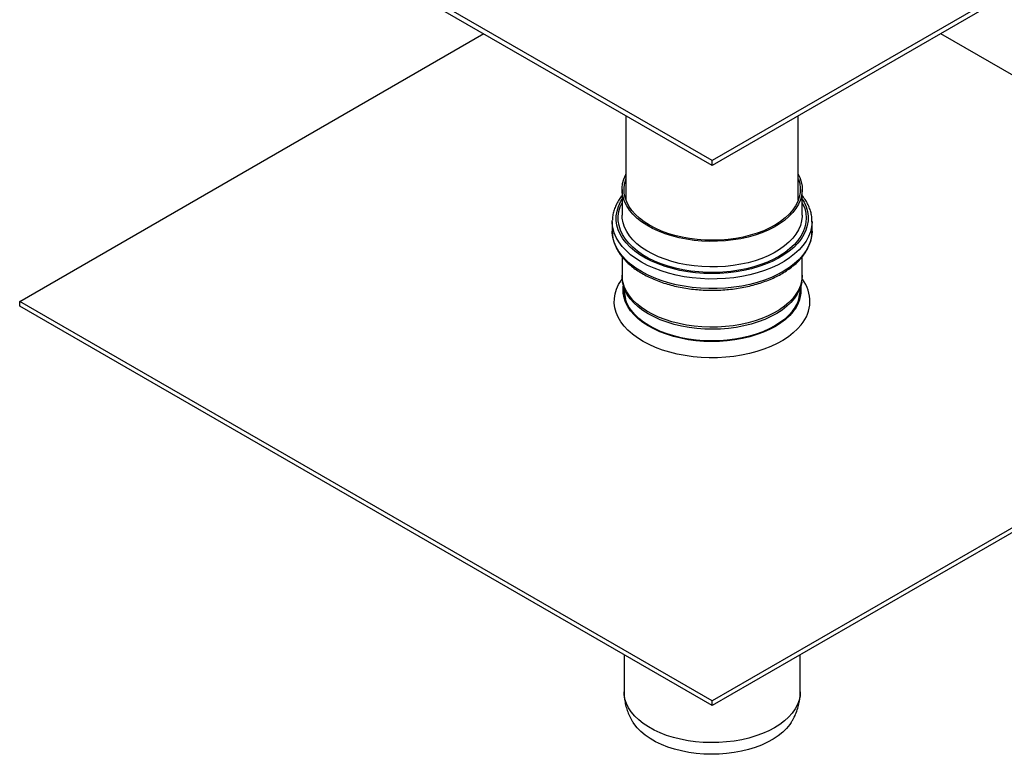
# Model space of a CAD drawing. Units: millimetres. Extents: x 15 to 589, y 5 to 415.
# Drawn here: x 503 to 554, y 72 to 110 of the extents above; entities that cross this region are included whole.
import ezdxf

# ---------------------------------------------------------------- set-up
doc = ezdxf.new("R2010")
doc.units = ezdxf.units.MM

msp = doc.modelspace()

# ---------------------------------------------------------------- linework, layer by layer
at = {"color": 7, "linetype": 'Continuous', "lineweight": 25}
for p, q in [((538.6677, 102.7547), (503.3124, 123.1649)), ((538.6677, 102.5097), (503.3124, 122.9199)), ((574.0231, 123.1649), (538.6677, 102.7547)), ((574.0231, 122.9199), (538.6677, 102.5097)), ((503.3124, 95.5658), (527.0043, 109.2429)), ((550.3311, 109.2429), (574.0231, 95.5658)), ((534.2677, 105.0498), (534.2677, 100.7373)), ((543.0677, 100.7373), (543.0677, 105.0498)), ((538.6677, 102.5097), (538.6677, 102.7547)), ((534.0677, 101.2819), (534.0677, 99.9754)), ((543.2677, 99.9754), (543.2677, 101.2819)), ((533.5677, 99.6488), (533.5686, 99.7031)), ((533.5677, 99.6488), (533.5677, 99.1589)), ((543.2677, 99.9754), (543.2673, 99.9377)), ((543.7677, 99.6488), (543.7675, 99.6248)), ((543.7677, 99.1589), (543.7677, 99.6488)), ((543.7677, 99.1589), (543.7675, 99.1349)), ((534.0677, 97.8473), (534.0677, 96.899)), ((543.2677, 96.899), (543.2677, 97.8448)), ((534.0969, 96.5413), (534.2384, 95.6788)), ((543.097, 95.6788), (543.2385, 96.5413)), ((538.6677, 75.1556), (503.3124, 95.5658)), ((503.3124, 95.3209), (503.3124, 95.5658)), ((574.0231, 95.5658), (538.6677, 75.1556)), ((538.6677, 74.9107), (503.3124, 95.3209)), ((574.0231, 95.3209), (538.6677, 74.9107)), ((534.1677, 77.5084), (534.1677, 75.6192)), ((543.1677, 75.6192), (543.1677, 77.5084)), ((538.6677, 74.9107), (538.6677, 75.1556))]:
    msp.add_line(p, q, dxfattribs=at)
at = {"color": 7, "linetype": 'Continuous', "lineweight": 25, "flags": 128}
for points in [[(543.0677, 102.0564), (543.1412, 101.9004), (543.2176, 101.6729), (543.2593, 101.4425), (543.2661, 101.2109), (543.2378, 100.9798), (543.1748, 100.751), (543.0775, 100.5262), (542.9467, 100.3072), (542.7832, 100.0957), (542.5885, 99.8931), (542.3639, 99.7011), (542.1112, 99.5212), (541.8322, 99.3546), (541.5292, 99.2027), (541.2044, 99.0667), (540.8603, 98.9475), (540.4996, 98.846), (540.1248, 98.7631), (539.739, 98.6994), (539.345, 98.6553), (538.9459, 98.6312), (538.5447, 98.6273), (538.1444, 98.6436), (537.7481, 98.68), (537.3587, 98.7362), (536.9794, 98.8117), (536.6129, 98.9061), (536.262, 99.0185), (535.9294, 99.1481), (535.6177, 99.294), (535.3292, 99.4551), (535.0661, 99.63), (534.8304, 99.8175), (534.6239, 100.0161), (534.4482, 100.2244), (534.3046, 100.4407), (534.1942, 100.6635), (534.1179, 100.8909), (534.0761, 101.1213), (534.0694, 101.3529), (534.0976, 101.584), (534.1606, 101.8128), (534.2579, 102.0376), (534.2677, 102.0564)], [(543.0677, 101.8265), (543.0741, 101.809), (543.1376, 101.5821), (543.166, 101.3529), (543.1593, 101.1231), (543.1174, 100.8946), (543.0407, 100.6691), (542.9298, 100.4483), (542.7855, 100.2342), (542.609, 100.0282), (542.4016, 99.832), (542.165, 99.6471), (541.901, 99.4751), (541.6118, 99.3172), (541.2995, 99.1747), (540.9666, 99.0487), (540.6157, 98.9401), (540.2495, 98.8499), (539.871, 98.7787), (539.4831, 98.7271), (539.0888, 98.6955), (538.6911, 98.6841), (538.2933, 98.6931), (537.8985, 98.7223), (537.5096, 98.7716), (537.1299, 98.8405), (536.7621, 98.9285), (536.4093, 99.035), (536.0741, 99.159), (535.7593, 99.2996), (535.4672, 99.4558), (535.2001, 99.6262), (534.9602, 99.8096), (534.7493, 100.0045), (534.5691, 100.2095), (534.4209, 100.4228), (534.306, 100.6428), (534.2252, 100.8678), (534.1792, 101.0961), (534.1684, 101.3259), (534.1927, 101.5552), (534.2521, 101.7825), (534.2677, 101.8265)], [(543.2189, 94.3706), (543.0297, 94.1549), (542.8099, 93.9491), (542.561, 93.7547), (542.2848, 93.573), (541.9833, 93.4053), (541.6585, 93.2527), (541.3127, 93.1163), (540.9484, 92.9971), (540.568, 92.896), (540.1744, 92.8135), (539.7701, 92.7504), (539.3582, 92.707), (538.9414, 92.6837), (538.5227, 92.6806), (538.105, 92.6977), (537.6912, 92.735), (537.2843, 92.7921), (536.8871, 92.8686), (536.5024, 92.9641), (536.1329, 93.0778), (535.7811, 93.209), (535.4496, 93.3567), (535.1407, 93.5199), (534.8565, 93.6975), (534.599, 93.8881), (534.3701, 94.0905), (534.1714, 94.3033), (534.0041, 94.5249), (533.8696, 94.7539), (533.7687, 94.9885), (533.7022, 95.2272), (533.6706, 95.4682), (533.674, 95.71), (533.7124, 95.9507), (533.7855, 96.1887), (533.8929, 96.4224), (534.0338, 96.65), (534.0658, 96.6944)], [(542.8093, 95.0497), (542.6265, 94.8427), (542.4128, 94.6457), (542.1698, 94.4605), (541.8994, 94.2884), (541.6037, 94.1307), (541.285, 93.9888), (540.9458, 93.8637), (540.5888, 93.7563), (540.2167, 93.6676), (539.8326, 93.5983), (539.4393, 93.5488), (539.0399, 93.5195), (538.6377, 93.5108), (538.2357, 93.5226), (537.8371, 93.5549), (537.445, 93.6074), (537.0624, 93.6796), (536.6924, 93.7712), (536.3379, 93.8812), (536.0016, 94.0089), (535.6862, 94.1533), (535.3941, 94.3132), (535.1276, 94.4873), (534.8888, 94.6744), (534.6796, 94.8729), (534.5017, 95.0813), (534.3563, 95.298), (534.2447, 95.5213), (534.1676, 95.7494), (534.1258, 95.9805), (534.1196, 96.2128), (534.1307, 96.3355)], [(542.7638, 95.0617), (542.583, 94.8569), (542.3717, 94.6621), (542.1313, 94.4789), (541.8639, 94.3087), (541.5714, 94.1528), (541.2562, 94.0124), (540.9208, 93.8887), (540.5677, 93.7825), (540.1997, 93.6948), (539.8198, 93.6262), (539.4308, 93.5772), (539.0359, 93.5483), (538.638, 93.5397), (538.2404, 93.5513), (537.8462, 93.5833), (537.4584, 93.6352), (537.08, 93.7067), (536.7141, 93.7972), (536.3635, 93.906), (536.0309, 94.0323), (535.7189, 94.1751), (535.43, 94.3332), (535.1665, 94.5054), (534.9304, 94.6905), (534.7235, 94.8868), (534.5474, 95.0929), (534.4037, 95.3073), (534.2933, 95.5281), (534.2171, 95.7536), (534.1758, 95.9822), (534.168, 96.1079)], [(538.2371, 72.4375), (537.8498, 72.4703), (537.4693, 72.5234), (537.0987, 72.5961), (536.7412, 72.6881), (536.3996, 72.7984), (536.0768, 72.9262), (535.7755, 73.0704), (535.4981, 73.2299), (535.247, 73.4032), (535.0242, 73.589), (534.8317, 73.7858), (534.6709, 73.9918), (534.6314, 74.0514)], [(542.7025, 74.049), (542.6345, 73.9492), (542.4671, 73.7449), (542.2683, 73.5503), (542.0396, 73.3669), (541.783, 73.1963), (541.5006, 73.0398), (541.1947, 72.8989), (540.8678, 72.7745), (540.5227, 72.6679), (540.1623, 72.5798), (539.7895, 72.511), (539.4073, 72.462), (539.0191, 72.4333), (538.6279, 72.4251), (538.2371, 72.4375)]]:
    msp.add_lwpolyline(points, dxfattribs=at)
at = {"color": 8, "linetype": 'Continuous', "lineweight": 25, "flags": 128}
for points in [[(543.2677, 100.7867), (543.3575, 100.6319), (543.461, 100.3993), (543.53, 100.1625), (543.5639, 99.9232), (543.5626, 99.6831), (543.526, 99.444), (543.4544, 99.2074), (543.3484, 98.9753), (543.2086, 98.7491), (543.036, 98.5306), (542.8321, 98.3214), (542.5981, 98.1229), (542.3357, 97.9366), (542.047, 97.7637), (541.7339, 97.6057), (541.3987, 97.4635), (541.0439, 97.3383), (540.6719, 97.2309), (540.2855, 97.142), (539.8874, 97.0725), (539.4805, 97.0226), (539.0678, 96.9929), (538.6522, 96.9834), (538.2367, 96.9944), (537.8243, 97.0256), (537.418, 97.077), (537.0207, 97.148), (536.6353, 97.2382), (536.2645, 97.347), (535.911, 97.4735), (535.5774, 97.6169), (535.266, 97.7761), (534.9792, 97.95), (534.7189, 98.1373), (534.4871, 98.3367), (534.2854, 98.5466), (534.1153, 98.7657), (533.978, 98.9924), (533.8745, 99.2249), (533.8055, 99.4617), (533.7715, 99.701), (533.7728, 99.9411), (533.8094, 100.1803), (533.881, 100.4168), (533.9871, 100.649), (534.0677, 100.7867)], [(543.2677, 100.6037), (543.3002, 100.5377), (543.3911, 100.3051), (543.4471, 100.0689), (543.4676, 99.8308), (543.4526, 99.5925), (543.4022, 99.3558), (543.3167, 99.1226), (543.1968, 98.8944), (543.0434, 98.6731), (542.8576, 98.4601), (542.6407, 98.2572), (542.3945, 98.0658), (542.1206, 97.8873), (541.8212, 97.7231), (541.4985, 97.5743), (541.1548, 97.4421), (540.7926, 97.3275), (540.4148, 97.2312), (540.024, 97.1541), (539.6231, 97.0966), (539.2152, 97.0592), (538.8032, 97.0423), (538.3903, 97.0458), (537.9794, 97.0698), (537.5735, 97.1141), (537.1758, 97.1784), (536.7892, 97.2622), (536.4164, 97.3648), (536.0603, 97.4856), (535.7235, 97.6236), (535.4085, 97.7779), (535.1177, 97.9471), (534.8531, 98.1302), (534.6167, 98.3257), (534.4104, 98.5323), (534.2356, 98.7483), (534.0936, 98.9722), (533.9854, 99.2023), (533.9119, 99.4369), (533.8737, 99.6743), (533.8709, 99.9127), (533.9036, 100.1504), (533.9716, 100.3856), (534.0677, 100.6037)], [(543.7675, 99.6248), (543.7673, 99.6112), (543.744, 99.365), (543.685, 99.1207), (543.5909, 98.8802), (543.4622, 98.6451), (543.2999, 98.417), (543.1051, 98.1976), (542.8792, 97.9883), (542.6237, 97.7907), (542.3405, 97.6061), (542.0315, 97.4359), (541.699, 97.2811), (541.3451, 97.143), (540.9725, 97.0225), (540.5838, 96.9203), (540.1815, 96.8374), (539.7687, 96.7741), (539.3482, 96.731), (538.9228, 96.7083), (538.4957, 96.7063), (538.0698, 96.725), (537.6481, 96.7641), (537.2335, 96.8235), (536.829, 96.9027), (536.4374, 97.0011), (536.0614, 97.1181), (535.7038, 97.2529), (535.3669, 97.4045), (535.0531, 97.5718), (534.7647, 97.7537), (534.5037, 97.9489), (534.2719, 98.156), (534.071, 98.3736), (533.9022, 98.6001), (533.7669, 98.834), (533.666, 99.0736), (533.6002, 99.3172), (533.5699, 99.5632), (533.5677, 99.6488)], [(543.2673, 99.9377), (543.2661, 99.9044), (543.2378, 99.6733), (543.1748, 99.4445), (543.0775, 99.2198), (542.9467, 99.0008), (542.7832, 98.7892), (542.5885, 98.5866), (542.3639, 98.3947), (542.1112, 98.2147), (541.8322, 98.0481), (541.5292, 97.8963), (541.2044, 97.7602), (540.8603, 97.641), (540.4996, 97.5396), (540.1248, 97.4567), (539.739, 97.3929), (539.345, 97.3489), (538.9459, 97.3248), (538.5447, 97.3209), (538.1444, 97.3372), (537.7481, 97.3735), (537.3587, 97.4297), (536.9794, 97.5053), (536.6129, 97.5996), (536.262, 97.712), (535.9294, 97.8417), (535.6177, 97.9876), (535.3292, 98.1486), (535.0661, 98.3235), (534.8304, 98.511), (534.6239, 98.7097), (534.4482, 98.9179), (534.3046, 99.1343), (534.1942, 99.357), (534.1179, 99.5844), (534.0761, 99.8148), (534.0677, 99.9754)], [(543.7675, 99.1349), (543.7673, 99.1213), (543.744, 98.875), (543.685, 98.6308), (543.5909, 98.3903), (543.4622, 98.1552), (543.2999, 97.9271), (543.1051, 97.7077), (542.8792, 97.4984), (542.6237, 97.3008), (542.3405, 97.1162), (542.0315, 96.9459), (541.699, 96.7912), (541.3451, 96.6531), (540.9725, 96.5325), (540.5838, 96.4304), (540.1815, 96.3474), (539.7687, 96.2842), (539.3482, 96.2411), (538.9228, 96.2184), (538.4957, 96.2164), (538.0698, 96.235), (537.6481, 96.2742), (537.2335, 96.3335), (536.829, 96.4127), (536.4374, 96.5112), (536.0614, 96.6282), (535.7038, 96.763), (535.3669, 96.9146), (535.0531, 97.0819), (534.7647, 97.2638), (534.5037, 97.459), (534.2719, 97.6661), (534.071, 97.8836), (533.9022, 98.1102), (533.7669, 98.3441), (533.666, 98.5836), (533.6002, 98.8273), (533.5699, 99.0732), (533.5677, 99.1589)], [(543.2677, 96.899), (543.2661, 96.828), (543.2378, 96.5969), (543.1748, 96.3681), (543.0775, 96.1434), (542.9467, 95.9244), (542.7832, 95.7128), (542.5885, 95.5102), (542.3639, 95.3182), (542.1112, 95.1383), (541.8322, 94.9717), (541.5292, 94.8198), (541.2044, 94.6838), (540.8603, 94.5646), (540.4996, 94.4631), (540.1248, 94.3802), (539.739, 94.3165), (539.345, 94.2724), (538.9459, 94.2484), (538.5447, 94.2444), (538.1444, 94.2607), (537.7481, 94.2971), (537.3587, 94.3533), (536.9794, 94.4288), (536.6129, 94.5232), (536.262, 94.6356), (535.9294, 94.7653), (535.6177, 94.9112), (535.3292, 95.0722), (535.0661, 95.2471), (534.8304, 95.4346), (534.6239, 95.6332), (534.4482, 95.8415), (534.3046, 96.0578), (534.1942, 96.2806), (534.1179, 96.508), (534.0761, 96.7384), (534.0677, 96.899)], [(543.2381, 96.5391), (543.2076, 96.3959), (543.1294, 96.1658), (543.0162, 95.9406), (542.869, 95.7221), (542.6889, 95.5119), (542.4773, 95.3118), (542.2359, 95.1232), (541.9666, 94.9477), (541.6715, 94.7866), (541.3528, 94.6412), (541.0132, 94.5126), (540.6552, 94.4018), (540.2816, 94.3098), (539.8954, 94.2372), (539.4996, 94.1845), (539.0973, 94.1523), (538.6916, 94.1407), (538.2858, 94.1498), (537.8829, 94.1797), (537.4862, 94.2299), (537.0987, 94.3002), (536.7235, 94.39), (536.3635, 94.4986), (536.0215, 94.6252), (535.7003, 94.7686), (535.4023, 94.928), (535.1298, 95.1018), (534.885, 95.289), (534.6699, 95.4878), (534.486, 95.6969), (534.3348, 95.9145), (534.2176, 96.139), (534.1352, 96.3686), (534.0975, 96.5378)], [(538.217, 73.0344), (537.8231, 73.0676), (537.4358, 73.1206), (537.0581, 73.1933), (536.693, 73.2849), (536.3433, 73.3948), (536.0119, 73.5221), (535.7012, 73.6658), (535.4138, 73.8248), (535.1518, 73.9978), (534.9173, 74.1835), (534.7122, 74.3805), (534.538, 74.5872), (534.3962, 74.8019), (534.2878, 75.023), (534.2137, 75.2488), (534.1744, 75.4775), (534.1677, 75.6192)], [(543.1677, 75.6192), (543.154, 75.4162), (543.1053, 75.1882), (543.022, 74.9634), (542.9046, 74.7438), (542.754, 74.5311), (542.5714, 74.3269), (542.3583, 74.1328), (542.1163, 73.9503), (541.8473, 73.7809), (541.5534, 73.6258), (541.2369, 73.4864), (540.9004, 73.3637), (540.5463, 73.2586), (540.1776, 73.172), (539.797, 73.1045), (539.4076, 73.0567), (539.0124, 73.029), (538.6145, 73.0216), (538.217, 73.0344)]]:
    msp.add_lwpolyline(points, dxfattribs=at)
at = {"color": 7, "linetype": 'Continuous', "lineweight": 25}
for centre, radius, start, end in [((541.8253, 95.5634), 1.8344, 319.43826, 37.90925), ((541.4174, 96.1821), 1.7516, 320.23226, 357.57391), ((541.509, 96.1534), 1.7055, 319.67599, 6.13132)]:
    msp.add_arc(centre, radius, start, end, dxfattribs=at)
for points, knots in [([(534.0677, 100.9632), (534.0177, 100.8985), (533.9111, 100.7606), (533.7842, 100.5392), (533.6802, 100.3037), (533.6107, 100.064), (533.5742, 99.8646), (533.573, 99.7455), (533.5726, 99.7073)], [0, 0, 0, 0, 0.1668374, 0.3554761, 0.5427946, 0.7286122, 0.9129976, 1, 1, 1, 1]), ([(543.7639, 99.623), (543.7648, 99.6753), (543.767, 99.8078), (543.7346, 100.0198), (543.6712, 100.2568), (543.5765, 100.4898), (543.449, 100.7166), (543.3449, 100.8748), (543.2756, 100.9541), (543.2677, 100.9632)], [0, 0, 0, 0, 0.1119816, 0.2837852, 0.4557483, 0.628467, 0.8023467, 0.9775402, 1, 1, 1, 1]), ([(533.5726, 99.2174), (533.5706, 99.1752), (533.5647, 99.0527), (533.5895, 98.8503), (533.6443, 98.6124), (533.7317, 98.3784), (533.8491, 98.1494), (533.9966, 97.9266), (534.1735, 97.7113), (534.3788, 97.5051), (534.6111, 97.3092), (534.869, 97.1251), (535.1506, 96.9539), (535.454, 96.7968), (535.7772, 96.6545), (536.1181, 96.528), (536.4746, 96.4179), (536.8444, 96.3248), (537.2253, 96.2492), (537.6149, 96.1915), (538.0109, 96.152), (538.4109, 96.1309), (538.8124, 96.1283), (539.213, 96.1442), (539.6103, 96.1786), (540.0019, 96.2313), (540.3854, 96.3019), (540.7584, 96.3901), (541.1188, 96.4955), (541.4642, 96.6174), (541.7927, 96.7554), (542.1022, 96.9086), (542.3907, 97.0763), (542.6563, 97.2577), (542.8973, 97.4517), (543.1118, 97.6573), (543.2983, 97.8731), (543.4554, 98.0977), (543.5816, 98.3294), (543.6768, 98.5663), (543.7378, 98.8066), (543.7668, 98.9962), (543.7645, 99.105), (543.7639, 99.1331)], [0, 0, 0, 0, 0.01280912, 0.03712598, 0.06144796, 0.08585681, 0.11041831, 0.13516357, 0.16008893, 0.1851653, 0.21035185, 0.23560782, 0.26089957, 0.28620164, 0.31149621, 0.33677641, 0.36203949, 0.38728545, 0.4125159, 0.43773341, 0.46294111, 0.48814239, 0.51334083, 0.53854006, 0.56374273, 0.58895239, 0.61417276, 0.63940751, 0.66466014, 0.68993374, 0.71523064, 0.74055176, 0.76589565, 0.79125699, 0.81662172, 0.84196491, 0.86725344, 0.89244437, 0.91749059, 0.94235247, 0.96701348, 0.99149286, 1, 1, 1, 1]), ([(534.0717, 96.9017), (534.0707, 96.8598), (534.0676, 96.7375), (534.0865, 96.6163), (534.0989, 96.5366)], [0, 0, 0, 0, 0.3424259, 1, 1, 1, 1]), ([(543.234, 96.5388), (543.2428, 96.5863), (543.2646, 96.7036), (543.265, 96.823), (543.2651, 96.894)], [0, 0, 0, 0, 0.4047361, 1, 1, 1, 1]), ([(534.1684, 75.6202), (534.1682, 75.6155), (534.1629, 75.5113), (534.1819, 75.3076), (534.2272, 75.014), (534.3055, 74.728), (534.4123, 74.4521), (534.5229, 74.2247), (534.6066, 74.0959), (534.6366, 74.0498)], [0, 0, 0, 0, 0.0084034, 0.1879429, 0.3661604, 0.5437444, 0.72152, 0.9003526, 1, 1, 1, 1]), ([(542.6965, 74.046), (542.7271, 74.0932), (542.8165, 74.2308), (542.9339, 74.4749), (543.0453, 74.7728), (543.1202, 75.0758), (543.1623, 75.3587), (543.1642, 75.5402), (543.165, 75.6196)], [0, 0, 0, 0, 0.1016709, 0.2967529, 0.4875189, 0.6741664, 0.8574601, 1, 1, 1, 1])]:
    msp.add_open_spline(points, degree=3, knots=knots, dxfattribs=at)

doc.saveas('drawing.dxf')
